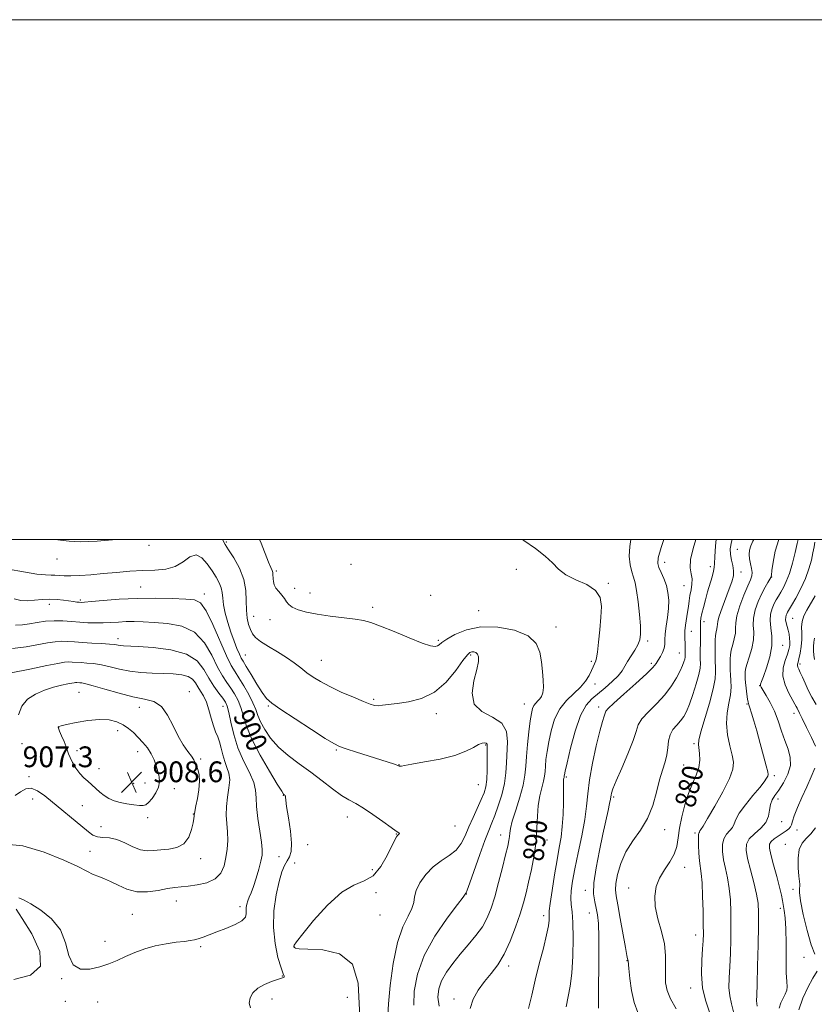
# Model space of a CAD drawing. Extents: x 2119800 to 2122700, y 357300 to 360200.
# Drawn here: x 2121161 to 2121467, y 359821 to 360200 of the extents above; entities that cross this region are included whole.
import ezdxf

# ---------------------------------------------------------------- set-up
doc = ezdxf.new("R2010")
doc.units = 0
doc.header["$MEASUREMENT"] = 0
for name, color, linetype, lineweight in [('32000', 7, 'Continuous', 0), ('DTM SPOT ELEVATION', 2, 'Continuous', 13), ('INDEX CONTOUR', 41, 'Continuous', 13), ('INDEX CONTOUR LABEL', 244, 'Continuous', 0), ('INTERMEDIATE CONTOUR', 44, 'Continuous', 0), ('SPOT ELEVATION', 7, 'Continuous', 0)]:
    doc.layers.add(name, color=color, linetype=linetype, lineweight=lineweight)
doc.styles.add('Style-ITALICS', font='ITALICS.shx')

# ---------------------------------------------------------------- blocks, each defined once
blk = doc.blocks.new('SPOT')
at = {"layer": 'SPOT ELEVATION'}
for p, q in [((-3.91, -3.91), (3.82, 3.81)), ((-1.65, 3.77), (1.72, -3.93))]:
    blk.add_line(p, q, dxfattribs=at)

msp = doc.modelspace()

# ---------------------------------------------------------------- linework, layer by layer
at = {"layer": '32000', "flags": 128}
for points in [[(2119800, 357300), (2122700, 357300), (2122700, 360200), (2119800, 360200), (2119800, 357300)], [(2120000, 357500), (2122500, 357500), (2122500, 360000), (2120000, 360000), (2120000, 357500)]]:
    msp.add_lwpolyline(points, dxfattribs=at)
at = {"layer": 'DTM SPOT ELEVATION'}
for p in [(2121211.13, 359997.74, 894.36), (2121240.92, 359999.04, 893.82), (2121437.58, 359996.14, 878.96), (2121175.77, 359992.53, 894.66), (2121288.9, 359990.46, 890.96), (2121409.58, 359991.18, 885.45), (2121260.14, 359987.83, 891.76), (2121352.51, 359988.53, 890.16), (2121427.26, 359989.48, 882.46), (2121439, 359987.48, 879.46), (2121387.92, 359983.18, 889.83), (2121450.82, 359985.53, 875.96), (2121207.97, 359981.75, 897.16), (2121232.37, 359979.03, 897.52), (2121267.26, 359981.21, 891.76), (2121273.12, 359979.37, 891.46), (2121417.04, 359982.2, 884.96), (2121172.78, 359975.04, 898.56), (2121184.74, 359976.67, 897.76), (2121319.61, 359978.51, 891.06), (2121297.22, 359973.85, 891.66), (2121338.07, 359972.57, 891.26), (2121251.37, 359970.41, 893.26), (2121257.72, 359969.09, 892.46), (2121424.79, 359968.36, 881.46), (2121458.91, 359969.62, 871.06), (2121367.75, 359966.31, 891.38), (2121419.91, 359964.71, 883.26), (2121199.26, 359961.83, 901.46), (2121322.5, 359961.18, 891.76), (2121403.04, 359960.96, 887.66), (2121415.29, 359956.27, 884.76), (2121455.1, 359959.26, 873.26), (2121248.21, 359955.55, 895.16), (2121277.45, 359953.47, 893.16), (2121334.96, 359955.56, 894.26), (2121381.38, 359953.12, 890.26), (2121404.46, 359952.28, 886.36), (2121461.74, 359952.13, 869.66), (2121184.18, 359941.13, 906.96), (2121226.7, 359941.43, 905.36), (2121382.82, 359944.38, 889.46), (2121446.15, 359943.78, 874.06), (2121297.64, 359938.45, 893.76), (2121207.461, 359935.425, 906.581), (2121239.59, 359935.85, 902.76), (2121257.1, 359935.95, 896.16), (2121355.57, 359936.66, 892.76), (2121384.27, 359935.58, 886.46), (2121441.33, 359936.68, 876.16), (2121321.69, 359933, 894.56), (2121459.38, 359933.06, 872.56), (2121176.388, 359927.766, 908.04), (2121199.031, 359926.426, 908.592), (2121162.239, 359921.469, 906.226), (2121183.374, 359918.723, 908.355), (2121206.819, 359918.393, 908.71), (2121283.19, 359919.05, 896.16), (2121340.73, 359920.93, 896.16), (2121420.99, 359921.39, 880.26), (2121231.02, 359915.5, 905.66), (2121191.922, 359911.749, 908.316), (2121237.49, 359910.7, 905.16), (2121307.33, 359913.35, 895.96), (2121416.92, 359913.28, 881.06), (2121164.89, 359908.75, 906.36), (2121371.85, 359908.59, 887.76), (2121451.84, 359909.09, 875.66), (2121205.194, 359906.099, 908.631), (2121209.6, 359906.325, 908.671), (2121220.88, 359904.12, 907.46), (2121337.86, 359905.63, 896.96), (2121166.29, 359900.13, 905.06), (2121262.83, 359901.57, 900.06), (2121390, 359900.89, 883.76), (2121453.29, 359900.17, 873.46), (2121185.53, 359897.58, 907.56), (2121210.68, 359892.92, 907.66), (2121228.21, 359894.42, 906.06), (2121287.5, 359893.21, 898.66), (2121454.72, 359891.47, 873.36), (2121192.63, 359889.48, 907.26), (2121328.96, 359889.75, 897.26), (2121409.61, 359888.29, 881.36), (2121460.62, 359888.27, 871.36), (2121306.36, 359886.65, 898.06), (2121346.51, 359886.22, 892.66), (2121364.32, 359884.3, 889.36), (2121421.26, 359886.99, 878.26), (2121272.23, 359882.6, 899.06), (2121456.15, 359882.69, 870.56), (2121188.42, 359880.02, 904.66), (2121231.07, 359877.14, 905.46), (2121261.21, 359877.96, 901.06), (2121267.16, 359875.53, 899.06), (2121297.07, 359872.9, 898.96), (2121417.33, 359873.87, 879.26), (2121379.12, 359865.01, 884.46), (2121395.77, 359865.93, 880.76), (2121459, 359865.32, 870.36), (2121298.55, 359864.09, 897.36), (2121333.34, 359863.64, 893.96), (2121221.59, 359860.88, 903.26), (2121246.12, 359858.67, 902.46), (2121454.13, 359858.07, 872.46), (2121204.72, 359855.76, 903.16), (2121300, 359855.46, 897.46), (2121363.08, 359855.26, 888.46), (2121380.58, 359856.24, 884.76), (2121421.62, 359847.76, 878.56), (2121194.13, 359845.35, 902.26), (2121231, 359843.27, 901.76), (2121267.03, 359843.22, 897.96), (2121463.27, 359839.22, 870.76), (2121349.56, 359835.87, 889.56), (2121395.12, 359837.93, 882.06), (2121177.52, 359831.01, 901.96), (2121262.49, 359831.98, 900.06), (2121419.7, 359827.37, 878.56), (2121287.47, 359823.87, 898.76), (2121178.93, 359822.31, 900.56), (2121191.34, 359821.97, 901.66), (2121258.43, 359823.16, 899.46), (2121328.54, 359823.2, 890.56)]:
    msp.add_point(p, dxfattribs=at)
at = {"layer": 'INDEX CONTOUR'}
for points in [[(2121334.737, 359819.499, 890), (2121335.866, 359823.081, 890), (2121337.874, 359826.574, 890), (2121340.325, 359829.887, 890), (2121342.853, 359833.024, 890), (2121345.356, 359836.372, 890), (2121347.803, 359840.415, 890), (2121350.141, 359845.429, 890), (2121352.251, 359850.861, 890), (2121353.992, 359855.947, 890), (2121355.288, 359860.173, 890), (2121356.305, 359863.996, 890), (2121357.273, 359868.121, 890), (2121358.344, 359873.052, 890), (2121359.368, 359878.492, 890), (2121360.122, 359883.944, 890), (2121360.47, 359888.995, 890), (2121360.631, 359893.566, 890), (2121360.917, 359897.666, 890), (2121361.541, 359901.292, 890), (2121362.331, 359904.404, 890), (2121363.019, 359906.954, 890), (2121363.408, 359908.968, 890), (2121363.589, 359910.77, 890), (2121363.723, 359912.76, 890), (2121363.953, 359915.271, 890), (2121364.355, 359918.386, 890), (2121364.987, 359922.121, 890), (2121365.921, 359926.406, 890), (2121367.291, 359930.816, 890), (2121369.248, 359934.838, 890), (2121371.835, 359938.099, 890), (2121374.664, 359940.768, 890), (2121377.239, 359943.156, 890), (2121379.176, 359945.489, 890), (2121380.525, 359947.677, 890), (2121381.445, 359949.55, 890), (2121382.083, 359950.979, 890), (2121383.113, 359953.35, 890), (2121383.391, 359954.429, 890), (2121383.74, 359956.663, 890), (2121384.191, 359960.473, 890), (2121384.676, 359965.237, 890), (2121385.099, 359970.069, 890), (2121385.288, 359974.244, 890), (2121384.765, 359977.672, 890), (2121382.974, 359980.425, 890), (2121379.628, 359982.614, 890), (2121375.507, 359984.505, 890), (2121371.658, 359986.403, 890), (2121368.812, 359988.553, 890), (2121366.432, 359990.973, 890), (2121363.665, 359993.618, 890), (2121359.9, 359996.471, 890), (2121355.488, 359999.598, 890), (2121354.975, 360000, 890)], [(2121414.107, 359819.404, 880), (2121411.895, 359823.232, 880), (2121410.558, 359826.499, 880), (2121409.985, 359829.444, 880), (2121409.899, 359832.486, 880), (2121410.012, 359835.968, 880), (2121409.999, 359839.938, 880), (2121409.526, 359844.372, 880), (2121408.408, 359849.188, 880), (2121407.057, 359854.087, 880), (2121406.035, 359858.713, 880), (2121405.797, 359862.8, 880), (2121406.371, 359866.421, 880), (2121407.681, 359869.736, 880), (2121409.577, 359872.887, 880), (2121411.622, 359875.932, 880), (2121413.309, 359878.913, 880), (2121414.284, 359881.905, 880), (2121414.82, 359885.133, 880), (2121415.343, 359888.86, 880), (2121416.194, 359893.22, 880), (2121417.373, 359897.847, 880), (2121418.791, 359902.248, 880), (2121420.329, 359906.045, 880), (2121421.737, 359909.33, 880), (2121422.733, 359912.309, 880), (2121423.123, 359915.119, 880), (2121423.071, 359917.619, 880), (2121422.66, 359921.057, 880), (2121422.824, 359922.821, 880), (2121423.593, 359925.927, 880), (2121426.877, 359936.992, 880), (2121428.352, 359942.464, 880), (2121429.08, 359946.319, 880), (2121429.24, 359948.906, 880), (2121429.164, 359950.929, 880), (2121429.122, 359952.969, 880), (2121429.142, 359957.233, 880), (2121429.129, 359959.329, 880), (2121429.138, 359961.288, 880), (2121429.235, 359963.012, 880), (2121429.456, 359964.43, 880), (2121429.713, 359965.574, 880), (2121429.888, 359966.501, 880), (2121429.934, 359967.342, 880), (2121430.077, 359968.521, 880), (2121430.612, 359970.534, 880), (2121431.723, 359973.671, 880), (2121434.52, 359980.941, 880), (2121435.522, 359983.756, 880), (2121436.086, 359985.988, 880), (2121436.204, 359987.973, 880), (2121435.911, 359989.988, 880), (2121435.421, 359992.068, 880), (2121434.992, 359994.192, 880), (2121434.881, 359996.42, 880), (2121435.34, 359999.15, 880), (2121435.634, 360000, 880)], [(2121467.903, 359936.434, 870), (2121466.351, 359939.338, 870), (2121464.946, 359942.068, 870), (2121463.708, 359944.678, 870), (2121462.665, 359947.014, 870), (2121461.848, 359948.872, 870), (2121461.277, 359950.12, 870), (2121460.933, 359950.903, 870), (2121460.786, 359951.439, 870), (2121460.81, 359951.96, 870), (2121460.989, 359952.752, 870), (2121461.314, 359954.118, 870), (2121461.75, 359956.245, 870), (2121462.168, 359958.856, 870), (2121462.417, 359961.558, 870), (2121462.416, 359964.04, 870), (2121462.379, 359966.307, 870), (2121462.592, 359968.445, 870), (2121463.279, 359970.555, 870), (2121464.412, 359972.804, 870), (2121467.628, 359978.363, 870)], [(2121250.208, 359819.715, 900), (2121249.71, 359821.633, 900), (2121250.023, 359823.586, 900), (2121251.162, 359825.547, 900), (2121253.073, 359827.327, 900), (2121255.623, 359828.773, 900), (2121258.338, 359829.872, 900), (2121260.661, 359830.647, 900), (2121262.166, 359831.135, 900), (2121262.943, 359831.429, 900), (2121263.213, 359831.637, 900), (2121263.149, 359831.953, 900), (2121262.745, 359832.921, 900), (2121261.945, 359835.172, 900), (2121260.785, 359839.143, 900), (2121259.653, 359844.49, 900), (2121259.028, 359850.678, 900), (2121259.248, 359857.148, 900), (2121260.096, 359863.271, 900), (2121261.214, 359868.395, 900), (2121262.31, 359872.058, 900), (2121263.335, 359874.544, 900), (2121264.308, 359876.329, 900), (2121265.204, 359877.92, 900), (2121265.84, 359879.961, 900), (2121265.993, 359883.13, 900), (2121265.544, 359887.775, 900), (2121264.779, 359892.912, 900), (2121264.086, 359897.226, 900), (2121263.756, 359899.741, 900), (2121263.687, 359900.825, 900), (2121263.681, 359901.186, 900), (2121263.58, 359901.411, 900), (2121263.401, 359901.611, 900), (2121263.2, 359901.778, 900), (2121262.942, 359902.048, 900), (2121262.206, 359903.137, 900), (2121260.474, 359905.902, 900), (2121257.476, 359910.842, 900), (2121253.921, 359917.014, 900), (2121250.764, 359923.116, 900), (2121248.713, 359928.116, 900), (2121247.477, 359932.066, 900), (2121246.517, 359935.291, 900), (2121245.395, 359938.077, 900), (2121244.077, 359940.549, 900), (2121242.633, 359942.793, 900), (2121241.105, 359944.967, 900), (2121239.439, 359947.508, 900), (2121237.552, 359950.923, 900), (2121235.322, 359955.453, 900), (2121232.461, 359960.267, 900), (2121228.64, 359964.266, 900), (2121223.714, 359966.637, 900), (2121218.287, 359967.708, 900), (2121213.152, 359968.091, 900), (2121208.91, 359968.292, 900), (2121205.412, 359968.395, 900), (2121202.322, 359968.377, 900), (2121199.351, 359968.235, 900), (2121196.418, 359968.042, 900), (2121193.49, 359967.892, 900), (2121190.537, 359967.863, 900), (2121187.531, 359967.958, 900), (2121184.447, 359968.163, 900), (2121181.265, 359968.446, 900), (2121178.001, 359968.685, 900), (2121174.676, 359968.742, 900), (2121171.332, 359968.518, 900), (2121168.091, 359968.089, 900), (2121165.096, 359967.573, 900), (2121162.404, 359967.128, 900), (2121159.73, 359967.079, 900)], [(2121467.458, 359840.396, 870), (2121466.052, 359844.016, 870), (2121464.471, 359849.485, 870), (2121462.997, 359855.629, 870), (2121461.953, 359860.916, 870), (2121461.553, 359864.196, 870), (2121461.586, 359865.851, 870), (2121461.732, 359866.65, 870), (2121461.733, 359867.317, 870), (2121461.578, 359868.401, 870), (2121461.317, 359870.412, 870), (2121461.037, 359873.621, 870), (2121460.977, 359877.369, 870), (2121461.413, 359880.758, 870), (2121462.527, 359883.148, 870), (2121464.132, 359884.921, 870), (2121465.943, 359886.713, 870), (2121467.741, 359889.058, 870)], [(2121461.349, 359818.978, 870), (2121462.801, 359823.495, 870), (2121464.708, 359827.664, 870), (2121466.719, 359831.205, 870), (2121468.381, 359833.857, 870)]]:
    msp.add_polyline3d(points, dxfattribs=at)
at = {"layer": 'INTERMEDIATE CONTOUR'}
for points in [[(2121198.964, 360000, 894), (2121198.55, 359999.947, 894), (2121191.216, 359999.357, 894), (2121184.791, 359999.117, 894), (2121180.405, 359999.283, 894), (2121174.913, 360000, 894)], [(2121313.07, 359820.832, 894), (2121313.254, 359826.22, 894), (2121314.447, 359832.687, 894), (2121317.063, 359839.898, 894), (2121321.227, 359847.404, 894), (2121325.923, 359854.288, 894), (2121329.846, 359859.519, 894), (2121332.028, 359862.387, 894), (2121332.833, 359863.469, 894), (2121333.032, 359863.786, 894), (2121333.087, 359863.843, 894), (2121333.199, 359864.032, 894), (2121333.607, 359865.071, 894), (2121334.604, 359867.823, 894), (2121338.462, 359878.725, 894), (2121340.449, 359884.203, 894), (2121341.938, 359888.077, 894), (2121343.1, 359890.941, 894), (2121344.242, 359893.818, 894), (2121345.57, 359897.479, 894), (2121346.902, 359901.713, 894), (2121347.955, 359906.059, 894), (2121348.535, 359910.164, 894), (2121348.796, 359914.111, 894), (2121349.162, 359922.183, 894), (2121348.736, 359926.055, 894), (2121346.932, 359929.265, 894), (2121343.376, 359931.596, 894), (2121339.283, 359933.743, 894), (2121336.269, 359936.627, 894), (2121335.485, 359940.839, 894), (2121336.24, 359945.641, 894), (2121337.38, 359949.968, 894), (2121337.974, 359952.99, 894), (2121337.979, 359954.844, 894), (2121337.574, 359955.907, 894), (2121336.928, 359956.505, 894), (2121336.169, 359956.774, 894), (2121335.417, 359956.802, 894), (2121334.7, 359956.566, 894), (2121333.687, 359955.612, 894), (2121331.956, 359953.375, 894), (2121329.189, 359949.584, 894), (2121325.47, 359945.144, 894), (2121320.988, 359941.251, 894), (2121315.997, 359938.808, 894), (2121311.024, 359937.554, 894), (2121306.662, 359936.935, 894), (2121300.997, 359936.178, 894), (2121299.306, 359936.029, 894), (2121297.953, 359936.112, 894), (2121296.329, 359936.578, 894), (2121293.756, 359937.597, 894), (2121289.82, 359939.257, 894), (2121285.165, 359941.304, 894), (2121280.696, 359943.401, 894), (2121277.112, 359945.288, 894), (2121274.283, 359947.023, 894), (2121271.872, 359948.739, 894), (2121269.555, 359950.55, 894), (2121267.057, 359952.485, 894), (2121264.121, 359954.551, 894), (2121260.634, 359956.723, 894), (2121257.077, 359958.848, 894), (2121254.082, 359960.739, 894), (2121252.107, 359962.291, 894), (2121250.929, 359963.713, 894), (2121250.154, 359965.294, 894), (2121249.474, 359967.282, 894), (2121248.925, 359969.761, 894), (2121248.626, 359972.777, 894), (2121248.596, 359976.339, 894), (2121248.438, 359980.33, 894), (2121247.656, 359984.601, 894), (2121245.944, 359988.944, 894), (2121243.77, 359992.928, 894), (2121241.795, 359996.066, 894), (2121240.488, 359998.113, 894), (2121239.539, 359999.788, 894), (2121239.437, 360000, 894)], [(2121322.817, 359820.387, 892), (2121322.365, 359823.926, 892), (2121322.678, 359827.115, 892), (2121323.766, 359830.23, 892), (2121325.61, 359833.489, 892), (2121328.053, 359836.901, 892), (2121330.907, 359840.419, 892), (2121333.962, 359843.992, 892), (2121336.92, 359847.549, 892), (2121339.462, 359851.01, 892), (2121341.374, 359854.391, 892), (2121342.862, 359858.075, 892), (2121344.239, 359862.54, 892), (2121345.726, 359868.013, 892), (2121347.192, 359873.723, 892), (2121348.411, 359878.652, 892), (2121349.218, 359882.041, 892), (2121349.672, 359884.189, 892), (2121349.888, 359885.655, 892), (2121350.007, 359887.005, 892), (2121350.283, 359888.815, 892), (2121350.992, 359891.666, 892), (2121352.288, 359895.887, 892), (2121353.826, 359900.805, 892), (2121355.134, 359905.493, 892), (2121355.871, 359909.305, 892), (2121356.213, 359912.717, 892), (2121356.466, 359916.482, 892), (2121356.867, 359921.087, 892), (2121357.377, 359925.933, 892), (2121357.892, 359930.154, 892), (2121358.34, 359933.095, 892), (2121358.788, 359934.958, 892), (2121359.337, 359936.158, 892), (2121360.053, 359937.064, 892), (2121360.858, 359937.853, 892), (2121361.639, 359938.658, 892), (2121362.291, 359939.628, 892), (2121362.751, 359940.997, 892), (2121362.965, 359943.014, 892), (2121362.9, 359945.837, 892), (2121362.618, 359949.248, 892), (2121362.203, 359952.936, 892), (2121361.592, 359956.601, 892), (2121360.141, 359959.998, 892), (2121357.057, 359962.891, 892), (2121351.879, 359965.053, 892), (2121345.447, 359966.276, 892), (2121338.933, 359966.356, 892), (2121333.327, 359965.234, 892), (2121328.902, 359963.433, 892), (2121325.753, 359961.617, 892), (2121323.874, 359960.314, 892), (2121322.847, 359959.503, 892), (2121322.156, 359959.025, 892), (2121321.259, 359958.799, 892), (2121319.524, 359959.059, 892), (2121316.298, 359960.115, 892), (2121311.263, 359962.114, 892), (2121305.451, 359964.536, 892), (2121300.235, 359966.693, 892), (2121296.56, 359968.072, 892), (2121293.688, 359968.847, 892), (2121290.456, 359969.364, 892), (2121280.914, 359970.548, 892), (2121275.921, 359971.27, 892), (2121271.742, 359972.076, 892), (2121268.526, 359972.959, 892), (2121266.283, 359973.912, 892), (2121264.947, 359974.932, 892), (2121264.125, 359976.034, 892), (2121263.345, 359977.24, 892), (2121262.264, 359978.555, 892), (2121261.049, 359979.926, 892), (2121259.995, 359981.286, 892), (2121259.327, 359982.575, 892), (2121258.994, 359983.766, 892), (2121258.873, 359984.84, 892), (2121258.84, 359986.612, 892), (2121258.762, 359987.339, 892), (2121258.53, 359988.062, 892), (2121258.041, 359989.197, 892), (2121257.185, 359991.238, 892), (2121254.284, 359998.6, 892), (2121253.713, 360000, 892)], [(2121357.22, 359819.51, 888), (2121358.452, 359824.604, 888), (2121359.781, 359830.402, 888), (2121361.355, 359836.698, 888), (2121362.939, 359842.8, 888), (2121364.206, 359847.893, 888), (2121364.913, 359851.378, 888), (2121365.173, 359853.51, 888), (2121365.187, 359854.756, 888), (2121365.149, 359855.663, 888), (2121365.222, 359857.09, 888), (2121365.564, 359859.975, 888), (2121366.273, 359864.886, 888), (2121367.216, 359870.907, 888), (2121368.199, 359876.749, 888), (2121369.057, 359881.467, 888), (2121369.741, 359885.477, 888), (2121370.229, 359889.535, 888), (2121370.512, 359894.139, 888), (2121370.64, 359898.757, 888), (2121370.675, 359902.602, 888), (2121370.667, 359906.483, 888), (2121370.687, 359907.239, 888), (2121370.748, 359907.755, 888), (2121370.83, 359908.135, 888), (2121370.904, 359908.415, 888), (2121370.946, 359908.63, 888), (2121370.979, 359909.037, 888), (2121371.04, 359909.456, 888), (2121371.333, 359910.839, 888), (2121372.082, 359914.089, 888), (2121373.431, 359919.669, 888), (2121375.234, 359926.293, 888), (2121377.269, 359932.235, 888), (2121379.369, 359936.216, 888), (2121381.595, 359938.731, 888), (2121386.799, 359942.929, 888), (2121389.487, 359945.285, 888), (2121391.721, 359947.522, 888), (2121393.233, 359949.457, 888), (2121394.309, 359951.238, 888), (2121395.373, 359953.095, 888), (2121396.725, 359955.187, 888), (2121398.166, 359957.38, 888), (2121399.376, 359959.469, 888), (2121400.102, 359961.385, 888), (2121400.373, 359963.607, 888), (2121400.292, 359966.752, 888), (2121399.955, 359971.159, 888), (2121399.447, 359976.05, 888), (2121398.848, 359980.368, 888), (2121398.227, 359983.365, 888), (2121397.6, 359985.516, 888), (2121396.968, 359987.605, 888), (2121396.377, 359990.267, 888), (2121396.038, 359993.535, 888), (2121396.202, 359997.295, 888), (2121396.681, 360000, 888)], [(2121371.664, 359820.141, 886), (2121372.548, 359824.106, 886), (2121373.327, 359828.168, 886), (2121373.934, 359833.181, 886), (2121374.313, 359839.632, 886), (2121374.452, 359846.541, 886), (2121374.349, 359852.563, 886), (2121374.037, 359856.729, 886), (2121373.684, 359859.571, 886), (2121373.494, 359862.002, 886), (2121373.638, 359864.832, 886), (2121374.165, 359868.488, 886), (2121375.091, 359873.3, 886), (2121376.374, 359879.384, 886), (2121377.744, 359886.005, 886), (2121378.869, 359892.215, 886), (2121379.542, 359897.383, 886), (2121380.03, 359902.145, 886), (2121380.72, 359907.455, 886), (2121381.879, 359913.899, 886), (2121383.298, 359920.587, 886), (2121384.645, 359926.26, 886), (2121385.658, 359929.977, 886), (2121386.335, 359932.061, 886), (2121386.741, 359933.153, 886), (2121387.055, 359933.9, 886), (2121387.915, 359934.97, 886), (2121390.077, 359937.041, 886), (2121393.95, 359940.5, 886), (2121398.564, 359944.588, 886), (2121402.606, 359948.255, 886), (2121405.095, 359950.726, 886), (2121406.389, 359952.307, 886), (2121407.179, 359953.574, 886), (2121408.009, 359954.988, 886), (2121408.823, 359956.542, 886), (2121409.418, 359958.109, 886), (2121409.666, 359959.639, 886), (2121409.74, 359961.375, 886), (2121409.886, 359963.632, 886), (2121410.276, 359966.609, 886), (2121410.766, 359970.023, 886), (2121411.136, 359973.476, 886), (2121411.201, 359976.651, 886), (2121410.923, 359979.561, 886), (2121410.299, 359982.305, 886), (2121409.368, 359984.933, 886), (2121408.337, 359987.308, 886), (2121407.452, 359989.248, 886), (2121406.966, 359990.8, 886), (2121407.147, 359992.935, 886), (2121408.267, 359996.853, 886), (2121409.322, 360000, 886)], [(2121384.129, 359819.627, 884), (2121384.134, 359824.077, 884), (2121384.346, 359839.465, 884), (2121384.352, 359846.965, 884), (2121384.169, 359852.197, 884), (2121383.804, 359855.599, 884), (2121383.288, 359858.089, 884), (2121382.7, 359860.533, 884), (2121382.305, 359863.588, 884), (2121382.416, 359867.861, 884), (2121383.231, 359873.683, 884), (2121384.501, 359880.282, 884), (2121385.861, 359886.609, 884), (2121387.878, 359895.728, 884), (2121388.463, 359898.443, 884), (2121388.778, 359900.064, 884), (2121388.919, 359900.968, 884), (2121389.006, 359901.593, 884), (2121389.188, 359902.414, 884), (2121389.749, 359904.038, 884), (2121391.003, 359907.111, 884), (2121393.095, 359911.948, 884), (2121395.49, 359917.553, 884), (2121397.484, 359922.601, 884), (2121398.627, 359926.131, 884), (2121399.488, 359928.625, 884), (2121400.893, 359930.925, 884), (2121403.412, 359933.696, 884), (2121406.599, 359936.889, 884), (2121409.752, 359940.274, 884), (2121412.302, 359943.627, 884), (2121414.212, 359946.736, 884), (2121415.576, 359949.397, 884), (2121416.489, 359951.454, 884), (2121417.048, 359952.952, 884), (2121417.35, 359953.986, 884), (2121417.485, 359954.683, 884), (2121417.522, 359955.294, 884), (2121417.525, 359956.103, 884), (2121417.54, 359957.307, 884), (2121417.548, 359958.771, 884), (2121417.513, 359960.275, 884), (2121417.423, 359961.673, 884), (2121417.36, 359963.124, 884), (2121417.43, 359964.864, 884), (2121417.701, 359967.047, 884), (2121418.48, 359971.963, 884), (2121418.784, 359974.246, 884), (2121419.055, 359976.389, 884), (2121419.381, 359978.489, 884), (2121419.801, 359980.619, 884), (2121420.145, 359982.741, 884), (2121420.196, 359984.79, 884), (2121419.855, 359986.794, 884), (2121419.505, 359989.139, 884), (2121419.649, 359992.306, 884), (2121420.617, 359996.583, 884), (2121421.617, 360000, 884)], [(2121399.313, 359817.924, 882), (2121397.952, 359821.78, 882), (2121396.924, 359826.387, 882), (2121396.246, 359831.086, 882), (2121395.843, 359834.871, 882), (2121395.552, 359837.914, 882), (2121395.498, 359838.228, 882), (2121395.388, 359838.651, 882), (2121395.108, 359839.968, 882), (2121394.539, 359842.986, 882), (2121392.56, 359854.127, 882), (2121391.597, 359859.425, 882), (2121390.955, 359862.862, 882), (2121390.701, 359865.189, 882), (2121390.868, 359867.632, 882), (2121391.504, 359871.115, 882), (2121392.73, 359875.363, 882), (2121394.685, 359879.799, 882), (2121397.387, 359884.002, 882), (2121400.377, 359888.17, 882), (2121403.076, 359892.658, 882), (2121405.053, 359897.664, 882), (2121406.47, 359902.781, 882), (2121407.635, 359907.446, 882), (2121408.777, 359911.248, 882), (2121409.801, 359914.374, 882), (2121410.53, 359917.164, 882), (2121410.881, 359919.879, 882), (2121411.146, 359922.469, 882), (2121411.708, 359924.809, 882), (2121412.832, 359926.814, 882), (2121414.297, 359928.563, 882), (2121415.762, 359930.176, 882), (2121416.974, 359931.817, 882), (2121418.046, 359933.833, 882), (2121419.178, 359936.615, 882), (2121420.49, 359940.353, 882), (2121421.782, 359944.417, 882), (2121422.771, 359947.976, 882), (2121423.259, 359950.446, 882), (2121423.382, 359952.235, 882), (2121423.359, 359954.003, 882), (2121423.364, 359956.242, 882), (2121423.432, 359961.281, 882), (2121423.426, 359963.471, 882), (2121423.405, 359965.329, 882), (2121423.4, 359966.9, 882), (2121423.451, 359968.271, 882), (2121423.619, 359969.703, 882), (2121423.971, 359971.502, 882), (2121424.552, 359973.884, 882), (2121425.315, 359976.719, 882), (2121426.192, 359979.788, 882), (2121427.917, 359985.632, 882), (2121428.497, 359987.802, 882), (2121428.757, 359989.271, 882), (2121428.837, 359990.791, 882), (2121428.932, 359993.328, 882), (2121429.225, 359997.534, 882), (2121429.513, 360000, 882)], [(2121427.027, 359817.745, 878), (2121425.472, 359822.282, 878), (2121424.232, 359827.364, 878), (2121423.781, 359832.832, 878), (2121423.91, 359838.097, 878), (2121424.239, 359842.461, 878), (2121424.457, 359845.544, 878), (2121424.535, 359848.243, 878), (2121424.513, 359851.771, 878), (2121424.421, 359856.915, 878), (2121424.261, 359862.753, 878), (2121424.025, 359867.937, 878), (2121423.718, 359871.5, 878), (2121423.066, 359876.396, 878), (2121422.821, 359879.347, 878), (2121422.669, 359882.433, 878), (2121422.623, 359884.959, 878), (2121422.688, 359886.414, 878), (2121422.812, 359887.035, 878), (2121422.929, 359887.243, 878), (2121422.999, 359887.397, 878), (2121423.072, 359887.596, 878), (2121423.222, 359887.874, 878), (2121423.572, 359888.378, 878), (2121424.432, 359889.706, 878), (2121426.162, 359892.568, 878), (2121428.915, 359897.327, 878), (2121432.007, 359902.943, 878), (2121434.549, 359908.028, 878), (2121435.86, 359911.595, 878), (2121436.087, 359914.255, 878), (2121435.583, 359917.019, 878), (2121434.711, 359920.645, 878), (2121433.866, 359924.888, 878), (2121433.452, 359929.248, 878), (2121433.73, 359933.312, 878), (2121434.396, 359936.991, 878), (2121435.004, 359940.28, 878), (2121435.218, 359943.179, 878), (2121435.137, 359945.699, 878), (2121434.97, 359947.855, 878), (2121434.881, 359949.677, 878), (2121434.864, 359951.257, 878), (2121434.873, 359954.128, 878), (2121434.966, 359955.665, 878), (2121435.267, 359957.455, 878), (2121435.83, 359959.572, 878), (2121436.454, 359961.823, 878), (2121436.873, 359963.955, 878), (2121436.939, 359965.842, 878), (2121436.978, 359967.898, 878), (2121437.434, 359970.669, 878), (2121438.601, 359974.456, 878), (2121440.163, 359978.59, 878), (2121441.652, 359982.158, 878), (2121442.689, 359984.506, 878), (2121443.234, 359986.008, 878), (2121443.333, 359987.298, 878), (2121443.066, 359988.871, 878), (2121442.632, 359990.674, 878), (2121442.263, 359992.517, 878), (2121442.154, 359994.251, 878), (2121442.342, 359995.913, 878), (2121442.827, 359997.581, 878), (2121443.622, 359999.38, 878), (2121443.948, 360000, 878)], [(2121436.139, 359818.21, 876), (2121435.365, 359821.369, 876), (2121434.666, 359824.383, 876), (2121434.407, 359827.639, 876), (2121434.498, 359831.347, 876), (2121434.733, 359835.671, 876), (2121434.94, 359840.687, 876), (2121435.078, 359846.1, 876), (2121435.142, 359851.523, 876), (2121435.113, 359856.635, 876), (2121434.926, 359861.374, 876), (2121434.505, 359865.74, 876), (2121433.819, 359869.743, 876), (2121433.025, 359873.413, 876), (2121432.33, 359876.787, 876), (2121431.92, 359879.879, 876), (2121431.917, 359882.605, 876), (2121432.428, 359884.857, 876), (2121433.472, 359886.584, 876), (2121434.722, 359887.955, 876), (2121435.769, 359889.191, 876), (2121436.375, 359890.531, 876), (2121437.009, 359892.259, 876), (2121438.316, 359894.673, 876), (2121440.7, 359897.907, 876), (2121443.602, 359901.433, 876), (2121446.224, 359904.558, 876), (2121447.951, 359906.749, 876), (2121448.888, 359908.118, 876), (2121449.328, 359908.936, 876), (2121449.492, 359909.551, 876), (2121449.339, 359910.618, 876), (2121448.762, 359912.867, 876), (2121447.716, 359916.743, 876), (2121446.4, 359921.553, 876), (2121445.077, 359926.321, 876), (2121443.967, 359930.238, 876), (2121443.105, 359933.18, 876), (2121442.487, 359935.191, 876), (2121442.088, 359936.41, 876), (2121441.82, 359937.339, 876), (2121441.579, 359938.575, 876), (2121441.289, 359940.522, 876), (2121440.991, 359942.824, 876), (2121440.756, 359944.932, 876), (2121440.634, 359946.431, 876), (2121440.597, 359947.43, 876), (2121440.595, 359948.174, 876), (2121440.616, 359948.926, 876), (2121440.793, 359950.043, 876), (2121441.298, 359951.898, 876), (2121442.204, 359954.713, 876), (2121443.195, 359958.073, 876), (2121443.857, 359961.408, 876), (2121443.927, 359964.304, 876), (2121443.752, 359966.965, 876), (2121443.831, 359969.752, 876), (2121444.53, 359972.903, 876), (2121445.693, 359976.17, 876), (2121447.032, 359979.178, 876), (2121448.29, 359981.62, 876), (2121449.343, 359983.445, 876), (2121450.097, 359984.667, 876), (2121450.508, 359985.419, 876), (2121450.724, 359986.31, 876), (2121450.941, 359988.071, 876), (2121451.363, 359991.237, 876), (2121452.223, 359995.556, 876), (2121453.58, 360000, 876)], [(2121445.257, 359820.456, 874), (2121445.099, 359821.403, 874), (2121445.034, 359822.446, 874), (2121445.087, 359824.596, 874), (2121445.228, 359828.882, 874), (2121445.422, 359835.83, 874), (2121445.621, 359843.957, 874), (2121445.771, 359851.275, 874), (2121445.806, 359856.356, 874), (2121445.592, 359859.994, 874), (2121444.984, 359863.544, 874), (2121443.92, 359867.986, 874), (2121442.671, 359872.822, 874), (2121441.593, 359877.178, 874), (2121441.018, 359880.411, 874), (2121441.166, 359882.776, 874), (2121442.234, 359884.755, 874), (2121444.256, 359886.754, 874), (2121446.633, 359888.874, 874), (2121448.608, 359891.14, 874), (2121449.637, 359893.536, 874), (2121450.036, 359895.892, 874), (2121450.338, 359897.999, 874), (2121450.985, 359899.753, 874), (2121452.059, 359901.475, 874), (2121453.552, 359903.593, 874), (2121455.369, 359906.4, 874), (2121457.053, 359909.659, 874), (2121458.063, 359913.002, 874), (2121458.013, 359916.161, 874), (2121457.162, 359919.28, 874), (2121455.927, 359922.607, 874), (2121454.642, 359926.299, 874), (2121453.314, 359930.154, 874), (2121451.866, 359933.885, 874), (2121450.278, 359937.22, 874), (2121448.75, 359939.97, 874), (2121446.833, 359943.125, 874), (2121446.538, 359943.687, 874), (2121446.492, 359943.978, 874), (2121446.585, 359944.355, 874), (2121446.924, 359945.291, 874), (2121447.669, 359947.29, 874), (2121448.867, 359950.647, 874), (2121450.121, 359954.827, 874), (2121450.924, 359959.088, 874), (2121450.94, 359962.832, 874), (2121450.53, 359966.039, 874), (2121450.227, 359968.835, 874), (2121450.439, 359971.319, 874), (2121451.057, 359973.489, 874), (2121451.848, 359975.319, 874), (2121452.628, 359976.824, 874), (2121453.421, 359978.195, 874), (2121454.304, 359979.664, 874), (2121455.33, 359981.463, 874), (2121456.465, 359983.817, 874), (2121457.652, 359986.952, 874), (2121458.824, 359990.91, 874), (2121459.864, 359995.011, 874), (2121460.648, 359998.394, 874), (2121460.999, 360000, 874)], [(2121467.701, 359920.436, 872), (2121466.11, 359923.834, 872), (2121464.254, 359927.689, 872), (2121462.61, 359931.047, 872), (2121461.54, 359933.189, 872), (2121460.597, 359935.031, 872), (2121460.288, 359935.667, 872), (2121459.793, 359936.636, 872), (2121457.49, 359940.837, 872), (2121456.055, 359944.005, 872), (2121455.176, 359947.377, 872), (2121455.265, 359950.588, 872), (2121456.001, 359953.455, 872), (2121456.877, 359955.845, 872), (2121457.483, 359957.686, 872), (2121457.789, 359959.167, 872), (2121457.861, 359960.541, 872), (2121457.758, 359962.008, 872), (2121457.519, 359963.55, 872), (2121457.178, 359965.1, 872), (2121456.422, 359967.956, 872), (2121456.211, 359969.139, 872), (2121456.224, 359970.095, 872), (2121456.402, 359970.849, 872), (2121456.652, 359971.442, 872), (2121456.939, 359971.989, 872), (2121458.458, 359974.611, 872), (2121460.08, 359977.462, 872), (2121462.011, 359981.09, 872), (2121463.827, 359984.981, 872), (2121465.192, 359988.684, 872), (2121466.127, 359992.021, 872), (2121466.738, 359994.877, 872), (2121467.142, 359997.177, 872), (2121467.476, 359998.996, 872)], [(2121303.109, 359817.009, 896), (2121303.323, 359821.278, 896), (2121304.01, 359828.341, 896), (2121305.158, 359836.88, 896), (2121306.787, 359844.918, 896), (2121308.826, 359850.914, 896), (2121310.853, 359855.065, 896), (2121312.356, 359858.005, 896), (2121313.022, 359860.333, 896), (2121313.328, 359862.502, 896), (2121313.948, 359864.934, 896), (2121315.409, 359867.9, 896), (2121317.649, 359871.08, 896), (2121320.46, 359874.008, 896), (2121323.603, 359876.359, 896), (2121326.706, 359878.39, 896), (2121329.369, 359880.499, 896), (2121331.321, 359883.016, 896), (2121332.818, 359885.982, 896), (2121334.249, 359889.368, 896), (2121335.891, 359893.079, 896), (2121339.056, 359899.985, 896), (2121340.102, 359902.518, 896), (2121340.757, 359904.842, 896), (2121341.124, 359907.625, 896), (2121341.296, 359911.272, 896), (2121341.35, 359915.158, 896), (2121341.354, 359918.398, 896), (2121341.261, 359921.235, 896), (2121340.977, 359921.585, 896), (2121340.397, 359921.764, 896), (2121339.438, 359921.681, 896), (2121338.021, 359921.133, 896), (2121336.014, 359919.999, 896), (2121333.079, 359918.494, 896), (2121328.824, 359916.915, 896), (2121323.155, 359915.518, 896), (2121317.17, 359914.387, 896), (2121312.265, 359913.561, 896), (2121309.466, 359913.06, 896), (2121308.312, 359912.814, 896), (2121307.974, 359912.73, 896), (2121307.764, 359912.728, 896), (2121307.559, 359912.772, 896), (2121307.38, 359912.84, 896), (2121307.214, 359912.919, 896), (2121306.92, 359913.042, 896), (2121306.326, 359913.256, 896), (2121305.229, 359913.619, 896), (2121291.028, 359918.157, 896), (2121287, 359919.458, 896), (2121284.429, 359920.357, 896), (2121282.255, 359921.435, 896), (2121278.979, 359923.462, 896), (2121273.631, 359926.897, 896), (2121267.369, 359930.966, 896), (2121261.884, 359934.585, 896), (2121258.409, 359937.012, 896), (2121256.359, 359938.864, 896), (2121254.692, 359941.1, 896), (2121252.626, 359944.363, 896), (2121250.403, 359948.03, 896), (2121248.524, 359951.161, 896), (2121247.341, 359953.108, 896), (2121246.608, 359954.387, 896), (2121245.931, 359955.805, 896), (2121245.002, 359957.996, 896), (2121243.864, 359960.911, 896), (2121242.646, 359964.328, 896), (2121241.478, 359968.007, 896), (2121240.489, 359971.626, 896), (2121239.811, 359974.846, 896), (2121239.501, 359977.428, 896), (2121239.324, 359979.537, 896), (2121238.971, 359981.436, 896), (2121238.194, 359983.368, 896), (2121236.992, 359985.489, 896), (2121235.426, 359987.93, 896), (2121233.559, 359990.659, 896), (2121231.466, 359992.98, 896), (2121229.226, 359994.032, 896), (2121226.872, 359993.274, 896), (2121224.26, 359991.449, 896), (2121221.204, 359989.62, 896), (2121217.56, 359988.604, 896), (2121213.369, 359988.221, 896), (2121208.717, 359988.047, 896), (2121203.713, 359987.74, 896), (2121198.567, 359987.308, 896), (2121193.507, 359986.843, 896), (2121188.763, 359986.432, 896), (2121184.544, 359986.132, 896), (2121181.06, 359985.995, 896), (2121178.438, 359986.042, 896), (2121176.485, 359986.178, 896), (2121174.927, 359986.275, 896), (2121173.42, 359986.269, 896), (2121171.321, 359986.329, 896), (2121167.919, 359986.686, 896), (2121162.83, 359987.494, 896), (2121157.001, 359988.601, 896)], [(2121292.486, 359811.125, 898), (2121291.687, 359829.246, 898), (2121289.517, 359836.571, 898), (2121284.475, 359840.606, 898), (2121278.037, 359842.109, 898), (2121272.324, 359842.392, 898), (2121268.955, 359842.543, 898), (2121267.521, 359842.74, 898), (2121267.112, 359842.939, 898), (2121266.962, 359843.107, 898), (2121266.898, 359843.272, 898), (2121266.892, 359843.472, 898), (2121267.042, 359843.879, 898), (2121267.936, 359845.187, 898), (2121270.286, 359848.222, 898), (2121274.512, 359853.377, 898), (2121279.869, 359859.314, 898), (2121285.321, 359864.266, 898), (2121290.034, 359867.022, 898), (2121293.991, 359868.605, 898), (2121297.376, 359870.595, 898), (2121300.322, 359874.102, 898), (2121302.762, 359878.36, 898), (2121305.717, 359884.477, 898), (2121306.371, 359885.634, 898), (2121306.794, 359886.142, 898), (2121307.477, 359886.684, 898), (2121307.56, 359886.876, 898), (2121307.276, 359887.12, 898), (2121306.314, 359887.739, 898), (2121304.326, 359889.111, 898), (2121301.146, 359891.435, 898), (2121297.349, 359894.187, 898), (2121293.69, 359896.663, 898), (2121290.708, 359898.385, 898), (2121288.071, 359899.783, 898), (2121285.23, 359901.511, 898), (2121281.761, 359904.049, 898), (2121277.752, 359907.176, 898), (2121273.417, 359910.496, 898), (2121268.985, 359913.701, 898), (2121264.74, 359916.848, 898), (2121260.981, 359920.085, 898), (2121257.951, 359923.484, 898), (2121255.66, 359926.822, 898), (2121254.064, 359929.8, 898), (2121253.049, 359932.251, 898), (2121252.231, 359934.526, 898), (2121251.159, 359937.111, 898), (2121249.522, 359940.309, 898), (2121247.58, 359943.707, 898), (2121245.732, 359946.716, 898), (2121244.241, 359949.029, 898), (2121242.804, 359951.491, 898), (2121240.983, 359955.232, 898), (2121235.698, 359967.262, 898), (2121233.108, 359972.577, 898), (2121231.002, 359975.571, 898), (2121228.698, 359976.747, 898), (2121225.273, 359977.054, 898), (2121220.082, 359977.259, 898), (2121213.584, 359977.403, 898), (2121206.515, 359977.346, 898), (2121199.601, 359977.003, 898), (2121193.523, 359976.513, 898), (2121188.954, 359976.072, 898), (2121186.316, 359975.83, 898), (2121185.036, 359975.764, 898), (2121184.289, 359975.81, 898), (2121183.378, 359975.915, 898), (2121182.111, 359976.083, 898), (2121178.279, 359976.666, 898), (2121175.755, 359976.956, 898), (2121172.956, 359977.063, 898), (2121170.001, 359976.904, 898), (2121167.06, 359976.627, 898), (2121164.315, 359976.442, 898), (2121161.828, 359976.549, 898), (2121159.167, 359977.129, 898)], [(2121161.044, 359862.079, 902), (2121162.86, 359861.313, 902), (2121165.682, 359859.778, 902), (2121169.543, 359857.356, 902), (2121173.652, 359854.023, 902), (2121177.012, 359849.776, 902), (2121178.97, 359844.793, 902), (2121180.249, 359839.96, 902), (2121181.915, 359836.342, 902), (2121184.748, 359834.712, 902), (2121188.385, 359834.671, 902), (2121192.173, 359835.528, 902), (2121195.618, 359836.699, 902), (2121198.84, 359838.036, 902), (2121202.117, 359839.496, 902), (2121205.671, 359841.018, 902), (2121209.501, 359842.456, 902), (2121213.554, 359843.643, 902), (2121217.712, 359844.461, 902), (2121221.603, 359844.984, 902), (2121224.796, 359845.333, 902), (2121227.014, 359845.625, 902), (2121228.614, 359845.947, 902), (2121230.109, 359846.385, 902), (2121231.946, 359847.012, 902), (2121234.292, 359847.866, 902), (2121237.248, 359848.974, 902), (2121240.77, 359850.335, 902), (2121244.244, 359851.829, 902), (2121246.912, 359853.31, 902), (2121248.24, 359854.663, 902), (2121248.588, 359855.919, 902), (2121248.542, 359857.145, 902), (2121248.587, 359858.395, 902), (2121248.81, 359859.676, 902), (2121249.2, 359860.984, 902), (2121249.749, 359862.367, 902), (2121250.461, 359864.088, 902), (2121251.342, 359866.461, 902), (2121252.366, 359869.639, 902), (2121253.379, 359873.11, 902), (2121254.195, 359876.2, 902), (2121254.656, 359878.497, 902), (2121254.728, 359880.643, 902), (2121254.405, 359883.543, 902), (2121253.735, 359887.783, 902), (2121252.98, 359892.669, 902), (2121252.457, 359897.188, 902), (2121252.334, 359900.627, 902), (2121252.191, 359903.47, 902), (2121251.462, 359906.499, 902), (2121249.778, 359910.326, 902), (2121247.548, 359914.866, 902), (2121245.383, 359919.861, 902), (2121243.761, 359924.997, 902), (2121242.646, 359929.732, 902), (2121241.875, 359933.472, 902), (2121241.267, 359935.845, 902), (2121240.575, 359937.39, 902), (2121239.533, 359938.87, 902), (2121237.97, 359940.905, 902), (2121236.073, 359943.525, 902), (2121234.121, 359946.615, 902), (2121232.201, 359949.999, 902), (2121229.637, 359953.249, 902), (2121225.561, 359955.877, 902), (2121219.525, 359957.529, 902), (2121212.76, 359958.386, 902), (2121206.915, 359958.769, 902), (2121201.275, 359959.059, 902), (2121200.223, 359959.164, 902), (2121199.304, 359959.33, 902), (2121198.024, 359959.539, 902), (2121195.954, 359959.754, 902), (2121192.845, 359959.951, 902), (2121189.156, 359960.143, 902), (2121185.526, 359960.352, 902), (2121182.445, 359960.584, 902), (2121179.819, 359960.765, 902), (2121177.407, 359960.807, 902), (2121174.945, 359960.631, 902), (2121172.083, 359960.209, 902), (2121163.827, 359958.651, 902), (2121158.623, 359958.041, 902)], [(2121467.285, 359953.82, 868), (2121467.022, 359955.476, 868), (2121466.92, 359957.18, 868), (2121466.963, 359958.876, 868), (2121467.123, 359960.506, 868), (2121467.318, 359962.019, 868)], [(2121156.029, 359882.723, 904), (2121162.621, 359882.175, 904), (2121170.747, 359879.667, 904), (2121178.303, 359876.599, 904), (2121183.672, 359874.117, 904), (2121187.181, 359872.333, 904), (2121189.645, 359871.104, 904), (2121191.784, 359870.255, 904), (2121193.941, 359869.477, 904), (2121196.365, 359868.427, 904), (2121199.257, 359866.92, 904), (2121202.629, 359865.384, 904), (2121206.446, 359864.4, 904), (2121210.6, 359864.37, 904), (2121214.698, 359864.969, 904), (2121218.272, 359865.687, 904), (2121221.043, 359866.134, 904), (2121223.474, 359866.386, 904), (2121226.211, 359866.636, 904), (2121229.674, 359867.081, 904), (2121233.369, 359867.93, 904), (2121236.571, 359869.394, 904), (2121238.734, 359871.613, 904), (2121240.015, 359874.419, 904), (2121240.747, 359877.573, 904), (2121241.205, 359880.862, 904), (2121241.428, 359884.187, 904), (2121241.399, 359887.473, 904), (2121240.891, 359893.914, 904), (2121240.907, 359897.294, 904), (2121241.35, 359900.875, 904), (2121241.915, 359904.406, 904), (2121242.188, 359907.554, 904), (2121241.87, 359910.106, 904), (2121241.142, 359912.314, 904), (2121240.305, 359914.549, 904), (2121239.592, 359917.069, 904), (2121238.967, 359919.683, 904), (2121238.327, 359922.088, 904), (2121237.593, 359924.103, 904), (2121236.784, 359926.038, 904), (2121235.942, 359928.327, 904), (2121235.094, 359931.245, 904), (2121234.202, 359934.443, 904), (2121233.211, 359937.418, 904), (2121232.095, 359939.787, 904), (2121230.949, 359941.664, 904), (2121229.9, 359943.286, 904), (2121228.985, 359944.826, 904), (2121227.896, 359946.205, 904), (2121226.239, 359947.278, 904), (2121223.718, 359947.947, 904), (2121220.435, 359948.302, 904), (2121216.589, 359948.477, 904), (2121212.387, 359948.608, 904), (2121208.046, 359948.833, 904), (2121203.79, 359949.291, 904), (2121199.806, 359950.058, 904), (2121196.143, 359950.952, 904), (2121192.812, 359951.73, 904), (2121189.827, 359952.21, 904), (2121187.209, 359952.457, 904), (2121184.983, 359952.601, 904), (2121181.578, 359952.848, 904), (2121180.138, 359952.873, 904), (2121178.558, 359952.744, 904), (2121176.075, 359952.328, 904), (2121171.802, 359951.473, 904), (2121165.317, 359950.131, 904), (2121158.046, 359948.654, 904)], [(2121159.63, 359901.454, 906), (2121161.682, 359902.89, 906), (2121163.664, 359904.013, 906), (2121165.779, 359904.29, 906), (2121168.208, 359903.328, 906), (2121171.056, 359901.302, 906), (2121187.783, 359887.465, 906), (2121189.57, 359886.227, 906), (2121191.301, 359885.583, 906), (2121193.406, 359885.349, 906), (2121195.914, 359885.144, 906), (2121198.754, 359884.539, 906), (2121201.828, 359883.274, 906), (2121204.935, 359881.76, 906), (2121207.847, 359880.577, 906), (2121210.429, 359880.148, 906), (2121212.912, 359880.272, 906), (2121215.622, 359880.592, 906), (2121218.743, 359880.892, 906), (2121221.903, 359881.512, 906), (2121224.592, 359882.93, 906), (2121226.425, 359885.411, 906), (2121227.517, 359888.369, 906), (2121228.109, 359891.001, 906), (2121228.417, 359892.693, 906), (2121228.547, 359893.587, 906), (2121228.579, 359894.012, 906), (2121228.588, 359894.431, 906), (2121228.61, 359894.616, 906), (2121229.216, 359897.468, 906), (2121229.778, 359900.303, 906), (2121230.33, 359903.724, 906), (2121230.605, 359907.007, 906), (2121230.418, 359909.583, 906), (2121229.923, 359911.491, 906), (2121229.361, 359912.92, 906), (2121228.888, 359914.075, 906), (2121228.335, 359915.208, 906), (2121227.453, 359916.583, 906), (2121226.067, 359918.444, 906), (2121224.305, 359920.954, 906), (2121222.372, 359924.255, 906), (2121220.408, 359928.318, 906), (2121218.304, 359932.437, 906), (2121215.886, 359935.734, 906), (2121212.978, 359937.612, 906), (2121209.39, 359938.586, 906), (2121204.925, 359939.451, 906), (2121199.588, 359940.795, 906), (2121194.172, 359942.366, 906), (2121189.67, 359943.705, 906), (2121186.808, 359944.468, 906), (2121185.262, 359944.772, 906), (2121184.441, 359944.85, 906), (2121183.336, 359944.93, 906), (2121182.869, 359944.939, 906), (2121182.348, 359944.895, 906), (2121181.483, 359944.747, 906), (2121179.934, 359944.436, 906), (2121177.477, 359943.903, 906), (2121174.343, 359943.103, 906), (2121170.878, 359941.993, 906), (2121167.433, 359940.51, 906), (2121164.389, 359938.515, 906), (2121162.133, 359935.847, 906), (2121160.883, 359932.511, 906)], [(2121176.705, 359926.273, 908), (2121177.498, 359924.449, 908), (2121178.44, 359922.253, 908), (2121179.26, 359920.217, 908), (2121179.778, 359918.71, 908), (2121180.183, 359917.463, 908), (2121180.754, 359916.043, 908), (2121181.705, 359914.15, 908), (2121182.977, 359912.012, 908), (2121184.447, 359909.984, 908), (2121186.004, 359908.33, 908), (2121187.589, 359906.94, 908), (2121189.158, 359905.611, 908), (2121192.224, 359902.759, 908), (2121193.849, 359901.433, 908), (2121195.636, 359900.318, 908), (2121197.661, 359899.424, 908), (2121200.002, 359898.736, 908), (2121202.654, 359898.235, 908), (2121205.28, 359897.89, 908), (2121207.461, 359897.669, 908), (2121208.918, 359897.587, 908), (2121209.946, 359897.853, 908), (2121210.979, 359898.725, 908), (2121212.317, 359900.355, 908), (2121213.705, 359902.47, 908), (2121214.754, 359904.688, 908), (2121215.169, 359906.722, 908), (2121215.049, 359908.654, 908), (2121214.588, 359910.661, 908), (2121213.938, 359912.868, 908), (2121213.077, 359915.202, 908), (2121211.942, 359917.54, 908), (2121210.494, 359919.776, 908), (2121208.816, 359921.882, 908), (2121207.016, 359923.848, 908), (2121205.173, 359925.659, 908), (2121203.236, 359927.285, 908), (2121201.121, 359928.689, 908), (2121198.718, 359929.817, 908), (2121195.803, 359930.545, 908), (2121192.127, 359930.729, 908), (2121187.64, 359930.308, 908), (2121183.084, 359929.546, 908), (2121179.404, 359928.792, 908), (2121177.288, 359928.314, 908), (2121176.406, 359928.072, 908), (2121176.175, 359927.947, 908), (2121176.128, 359927.791, 908), (2121176.265, 359927.333, 908), (2121176.705, 359926.273, 908)], [(2121453.746, 359819.711, 872), (2121454.39, 359821.657, 872), (2121455.22, 359823.437, 872), (2121456.056, 359825.091, 872), (2121456.636, 359826.555, 872), (2121456.78, 359827.915, 872), (2121456.64, 359829.854, 872), (2121456.451, 359833.208, 872), (2121456.387, 359838.445, 872), (2121456.379, 359844.571, 872), (2121456.297, 359850.229, 872), (2121456.049, 359854.373, 872), (2121455.695, 359857.213, 872), (2121455.018, 359861.08, 872), (2121454.604, 359863.192, 872), (2121453.9, 359866.168, 872), (2121452.804, 359870.305, 872), (2121451.566, 359874.839, 872), (2121450.524, 359878.741, 872), (2121449.965, 359881.256, 872), (2121449.979, 359882.719, 872), (2121450.607, 359883.735, 872), (2121451.83, 359884.793, 872), (2121453.399, 359885.897, 872), (2121456.376, 359887.825, 872), (2121457.43, 359888.613, 872), (2121458.121, 359889.38, 872), (2121458.476, 359890.253, 872), (2121458.8, 359891.563, 872), (2121459.47, 359893.689, 872), (2121460.751, 359896.865, 872), (2121462.464, 359900.745, 872), (2121464.32, 359904.839, 872), (2121466.052, 359908.701, 872), (2121467.486, 359912.057, 872)], [(2121159.119, 359830.706, 902), (2121165.46, 359832.325, 902), (2121169.407, 359835.756, 902), (2121169.112, 359841.509, 902), (2121166.011, 359848.233, 902), (2121162.364, 359854.115, 902), (2121159.978, 359857.769, 902)]]:
    msp.add_polyline3d(points, dxfattribs=at)

# ---------------------------------------------------------------- block references
at = {"layer": 'SPOT ELEVATION'}
msp.add_blockref('SPOT', (2121204.477, 359906.598, 908.615), dxfattribs=at)

# ---------------------------------------------------------------- texts
at = {"layer": 'INDEX CONTOUR LABEL', "style": 'Style-ITALICS', "width": 0.875}
for s, rotation, p in [('900', 294.4, (2121243.304, 359932.193, 900)), ('880', 76.7, (2121421.118, 359896.349, 880)), ('890', 84.2, (2121362.933, 359875.885, 890))]:
    msp.add_text(s, height=8, rotation=rotation, dxfattribs=at).set_placement(p)
at = {"layer": 'SPOT ELEVATION', "style": 'Style-ITALICS'}
for s, p in [('907.3', (2121162.492, 359912.366, 907.251)), ('908.6', (2121212.477, 359906.598, 908.615))]:
    msp.add_text(s, height=8, dxfattribs=at).set_placement(p)

doc.saveas('drawing.dxf')
